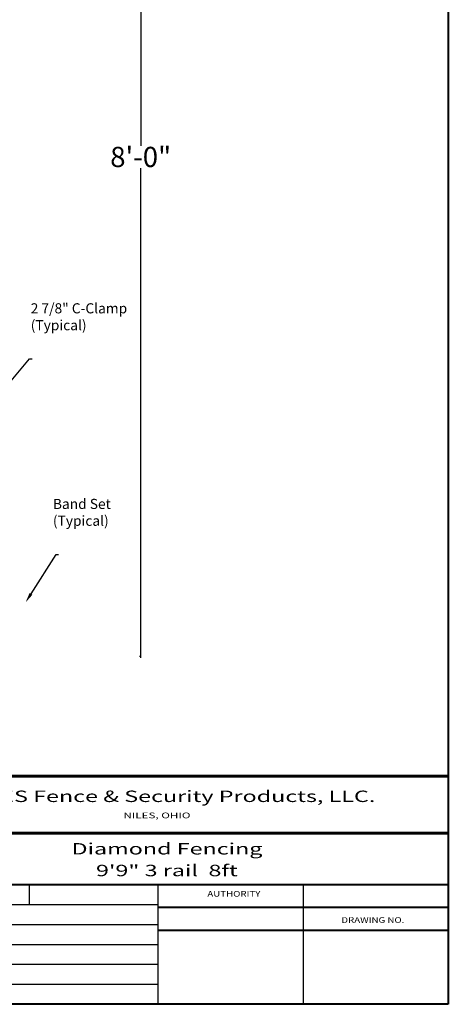
# Model space of a CAD drawing. Units: inches. Extents: x 12 to 219, y 11 to 160.
# Drawn here: x 177 to 219, y 11 to 108 of the extents above; entities that cross this region are included whole.
import ezdxf
from ezdxf import colors
from ezdxf.entities.mleader import LeaderData, LeaderLine
from ezdxf.enums import TextEntityAlignment as Align
from ezdxf.math import Vec2, Vec3

# ---------------------------------------------------------------- set-up
doc = ezdxf.new("R2010")
doc.units = ezdxf.units.IN
doc.header["$MEASUREMENT"] = 0
doc.layers.add('BORDER', color=7, linetype='Continuous', lineweight=40)
doc.layers.add('post and C', color=7, linetype='Continuous')
doc.layers.add('Text', color=7, linetype='Continuous')
doc.styles.add('Notes', font='arial.ttf', dxfattribs={"height": 0.125})
doc.styles.get("Standard").update_dxf_attribs({"font": 'arial.ttf'})
doc.dimstyles.new('Architectural 1', dxfattribs={"dimtxt": 2, "dimasz": 0.125, "dimexe": 0.125, "dimexo": 0.0625, "dimgap": 0.09, "dimtad": 1, "dimtih": 1, "dimtoh": 1, "dimdec": 0, "dimzin": 3, "dimdsep": 46, "dimlunit": 4, "dimtxsty": 'Standard', "dimblk": 'ARCHTICK', "dimcen": 0.125, "dimdle": 0.125, "dimclrd": 1, "dimclrt": 1, "dimazin": 2, "dimtfac": 1, "dimtdec": 0, "dimtofl": 0, "dimtmove": 0, "dimatfit": 3, "dimfxl": 1, "dimfrac": 1, "dimtolj": 1, "dimtzin": 0, "dimarcsym": 0})

# ---------------------------------------------------------------- blocks, each defined once
blk = doc.blocks.new('_ArchTick')
at = {"color": 0, "linetype": 'ByBlock', "const_width": 0.15}
blk.add_lwpolyline([(-0.5, -0.5), (0.5, 0.5)], dxfattribs=at)
blk = doc.blocks.new('*D29')
at = {"layer": 'Defpoints', "color": 0, "transparency": 16777216}
for p in [(188.579, 141.509), (188.579, 45.257), (188.579, 45.257)]:
    blk.add_point(p, dxfattribs=at)
at = {"layer": 'post and C', "color": 1, "lineweight": -2, "transparency": 16777216}
for p, q in [((188.579, 141.634), (188.579, 95.765)), ((188.579, 45.132), (188.579, 93.543))]:
    blk.add_line(p, q, dxfattribs=at)
at = {"layer": 'post and C', "color": 0, "lineweight": -2, "transparency": 16777216}
for p, q in [((188.641, 141.509), (188.704, 141.509)), ((188.516, 45.257), (188.454, 45.257))]:
    blk.add_line(p, q, dxfattribs=at)
at = {"layer": 'post and C', "color": 1, "lineweight": -2, "transparency": 16777216, "xscale": 0.125, "yscale": 0.125, "zscale": 0.125}
for p, rotation in [((188.579, 141.509), 90), ((188.579, 45.257), 270)]:
    blk.add_blockref('_ArchTick', p, dxfattribs=dict(at, rotation=rotation))
at = {"layer": 'post and C', "color": 1, "transparency": 16777216, "insert": (188.579, 94.654), "char_height": 2, "attachment_point": 5}
blk.add_mtext('\\A1;8\'-0"', dxfattribs=at)

msp = doc.modelspace()

# ---------------------------------------------------------------- linework, layer by layer
at = {"layer": 'BORDER'}
msp.add_line((219.015, 34.563), (219.015, 10.87), dxfattribs=at)
at = {"layer": 'BORDER', "linetype": 'Continuous', "lineweight": 60}
for p, q in [((164.908, 33.425), (219.015, 33.425)), ((164.908, 27.789), (219.015, 27.789))]:
    msp.add_line(p, q, dxfattribs=at)
at = {"layer": 'BORDER', "linetype": 'Continuous'}
for p, q in [((110.8, 22.716), (219.015, 22.716)), ((190.27, 20.462), (219.015, 20.462)), ((190.27, 18.208), (219.015, 18.208))]:
    msp.add_line(p, q, dxfattribs=at)
at = {"layer": 'BORDER', "linetype": 'Continuous', "lineweight": 25}
for p, q in [((177.589, 20.744), (177.589, 22.716)), ((190.27, 22.716), (190.27, 10.881)), ((204.643, 22.716), (204.643, 10.881)), ((110.8, 20.744), (190.27, 20.744)), ((110.8, 18.771), (190.27, 18.771)), ((110.8, 16.799), (190.27, 16.799)), ((110.8, 14.826), (190.27, 14.826)), ((110.8, 12.853), (190.27, 12.853))]:
    msp.add_line(p, q, dxfattribs=at)
at = {"layer": 'BORDER'}
msp.add_lwpolyline([(219.015, 10.87), (11.603, 10.87), (11.603, 159.665), (219.015, 159.665)], close=True, dxfattribs=at)

# ---------------------------------------------------------------- texts
at = {"layer": 'BORDER', "linetype": 'Continuous', "lineweight": 60, "width": 1.5}
for s, height, p in [('NILES Fence & Security Products, LLC.', 1.12724, (191.442, 30.872)), ('NILES, OHIO', 0.56362, (190.188, 29.266)), ('Diamond Fencing ', 1.12724, (191.442, 25.683)), (' 9\'9" 3 rail  8ft  ', 1.12724, (191.43, 23.536))]:
    msp.add_text(s, height=height, dxfattribs=at).set_placement(p, align=Align.CENTER)
at = {"layer": 'BORDER', "linetype": 'Continuous', "lineweight": 25, "width": 1.25}
for s, height, p in [('AUTHORITY', 0.5636, (197.799, 21.51)), ('DRAWING NO.', 0.56362, (211.549, 18.921))]:
    msp.add_text(s, height=height, dxfattribs=at).set_placement(p, align=Align.CENTER)
at = {"layer": 'Text', "char_height": 1, "attachment_point": 1, "style": 'Notes'}
for s, insert in [(' \\P2 7/8" C-Clamp\\P(Typical)\\P ', (177.702, 80.187)), ('\\PBand Set\\P(Typical)\\P ', (179.894, 62.514))]:
    msp.add_mtext_dynamic_manual_height_columns(s, width=11.72004, gutter_width=0.625, heights=[0], dxfattribs=dict(at, insert=insert))

# ---------------------------------------------------------------- dimensions: what is measured, and where the dimension line sits
at = {"layer": 'post and C'}
dim = msp.add_linear_dim(base=(188.579, 45.257), p1=(188.579, 141.509), p2=(188.579, 45.257), angle=90, dimstyle='Architectural 1', dxfattribs=at)
dim.commit()
dim.dimension.update_dxf_attribs({"geometry": '*D29', "text_midpoint": (188.579, 94.654), "dimtype": 160})

# ---------------------------------------------------------------- leaders
at = {"layer": 'Text'}
ml = msp.add_multileader_mtext('Standard', dxfattribs=at)
ml.set_content('', color=256, style='Notes')
ml.set_leader_properties()
ml.build(insert=Vec2(0, 0))
ml.multileader.update_dxf_attribs({"dogleg_length": 0.25, "arrow_head_size": 1})
ctx = ml.context
ctx.base_point, ctx.char_height, ctx.arrow_head_size, ctx.landing_gap_size, ctx.plane_origin = Vec3(177.834, 74.689), 0.125, 1, 0.09, Vec3(187.427, 72.101)
notes = []
notes.append((ctx, [(1, (1, 1, 0), (177.584, 74.689), (1, 0), 0.25, [(0, [(174.479, 70.954)], 0, [])])]))
ctx.mtext.insert, ctx.mtext.flow_direction = Vec3(177.924, 74.752), 5
ml = msp.add_multileader_mtext('Standard', dxfattribs=at)
ml.set_content('', color=256, style='Notes')
ml.set_leader_properties()
ml.build(insert=Vec2(0, 0))
ml.multileader.update_dxf_attribs({"dogleg_length": 0.25, "arrow_head_size": 1})
ctx = ml.context
ctx.base_point, ctx.char_height, ctx.arrow_head_size, ctx.landing_gap_size, ctx.plane_origin = Vec3(180.459, 55.342), 0.125, 1, 0.09, Vec3(190.143, 75.507)
notes.append((ctx, [(1, (1, 1, 0), (180.209, 55.342), (1, 0), 0.25, [(0, [(177.195, 50.612)], 0, [])])]))
ctx.mtext.insert, ctx.mtext.flow_direction = Vec3(180.549, 55.404), 5
for ctx, leaders in notes:
    for number, flags, end, landing, length, lines in leaders:
        leader = LeaderData()
        leader.index, (leader.has_last_leader_line, leader.has_dogleg_vector, leader.attachment_direction) = number, flags
        leader.last_leader_point, leader.dogleg_vector, leader.dogleg_length = Vec3(end), Vec3(landing), length
        for number, points, colour, breaks in lines:
            line = LeaderLine()
            line.index, line.vertices, line.color, line.breaks = number, Vec3.list(points), colors.encode_raw_color(colour), breaks
            leader.lines.append(line)
        ctx.leaders.append(leader)

doc.saveas('drawing.dxf')
